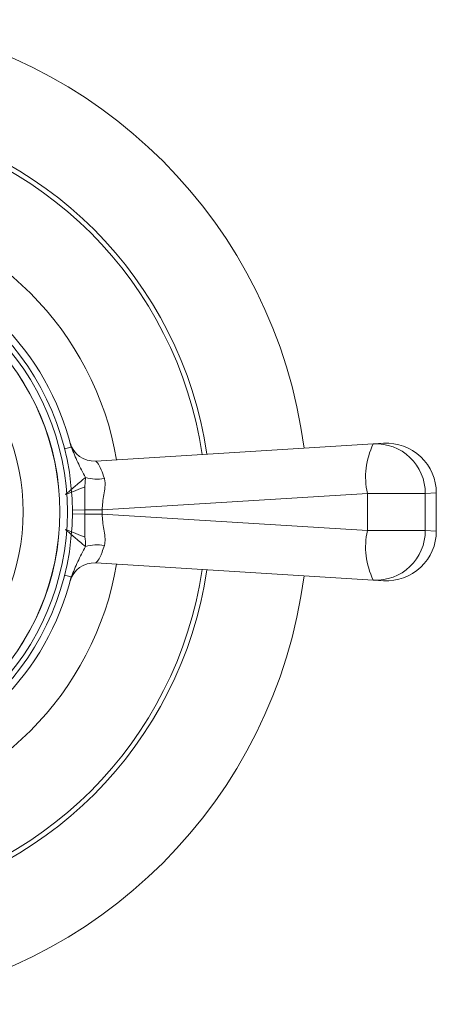
# Model space of a CAD drawing. Units: inches. Extents: x 4.2 to 31.5, y 0.7 to 21.4.
# Drawn here: x 13.8 to 14.7, y 19.2 to 21.1 of the extents above; entities that cross this region are included whole.
import ezdxf

# ---------------------------------------------------------------- set-up
doc = ezdxf.new("R2010")
doc.units = ezdxf.units.IN
doc.header["$LTSCALE"] = 3
doc.header["$MEASUREMENT"] = 0

msp = doc.modelspace()

# ---------------------------------------------------------------- linework, layer by layer
at = {"color": 8, "linetype": 'Continuous', "lineweight": 15}
for p, q in [((13.9427467, 20.2787652), (13.9291641, 20.2753724)), ((14.6778136, 20.186775), (14.6555111, 20.1854973)), ((13.9699557, 20.1522758), (13.9447989, 20.1520635)), ((13.9699557, 20.1440122), (13.9447989, 20.1442245)), ((14.6555111, 20.1107906), (14.6778136, 20.1095129)), ((13.9291641, 20.0209156), (13.9427467, 20.0175228))]:
    msp.add_line(p, q, dxfattribs=at)
at = {"color": 7, "linetype": 'Continuous', "lineweight": 15}
for p, q in [((13.9414584, 20.2838), (13.9404287, 20.2877179)), ((13.9918065, 20.2507605), (14.5509666, 20.285307)), ((14.5509666, 20.285307), (14.571647, 20.2865847)), ((13.9713298, 20.2179484), (13.9699625, 20.1987299)), ((14.5390597, 20.1854973), (14.0048815, 20.1524943)), ((14.6555111, 20.1854973), (14.5390597, 20.1854973)), ((14.5390597, 20.1107906), (14.5390597, 20.1854973)), ((14.6555111, 20.1854973), (14.6555111, 20.1107906)), ((14.6778136, 20.1095129), (14.6778136, 20.186775)), ((13.9699557, 20.1522758), (14.0048815, 20.1524943)), ((13.9699557, 20.1522758), (13.9699557, 20.1440122)), ((14.0048815, 20.1524943), (14.0048815, 20.1437937)), ((13.9699557, 20.1440122), (13.9699625, 20.0975421)), ((14.0048815, 20.1437937), (13.9699557, 20.1440122)), ((14.0048815, 20.1437937), (14.5390597, 20.1107906)), ((14.6555111, 20.1107906), (14.5390597, 20.1107906)), ((14.5509666, 20.0109809), (13.9918065, 20.0455274)), ((14.571647, 20.0097033), (14.5509666, 20.0109809))]:
    msp.add_line(p, q, dxfattribs=at)
for radius in [0.525, 0.515, 0.5, 0.4997554, 0.4260181]:
    msp.add_circle((13.4198136, 20.148144), radius, dxfattribs=at)
for centre, radius, start, end in [((13.4198136, 20.148144), 1, 7.3856624, 82.6143376), ((13.4198136, 20.148144), 0.539, 14.0246804, 75.9753196), ((13.9887232, 20.3006654), 0.05, 195.0077514, 273.5354018), ((14.6874171, 20.2184141), 0.1519652, 153.8842471, 192.5098287), ((14.5562041, 20.1861362), 0.099309, 359.631399, 93.0231853), ((14.5778136, 20.186775), 0.1, 359.7036096, 93.5354018), ((13.9937985, 20.2818688), 0.0677545, 250.6329498, 283.1923454), ((14.6874171, 20.0778739), 0.1519652, 167.4901713, 206.1157529), ((14.5562041, 20.1101518), 0.099309, 266.9768147, 0.368601), ((14.5778136, 20.1095129), 0.1, 266.4645982, 0.1984408), ((13.9937985, 20.0144191), 0.0677545, 76.8076546, 109.3670502), ((13.9887232, 19.9956226), 0.05, 86.4645982, 164.9922486), ((13.4198136, 20.148144), 1, 277.3856624, 352.6143376), ((13.4198136, 20.148144), 0.539, 284.0246804, 345.9753196)]:
    msp.add_arc(centre, radius, start, end, dxfattribs=at)
at = {"color": 8, "linetype": 'Continuous', "lineweight": 15}
for radius, start, end in [(0.7948851, 8.3813273, 81.6186727), (0.804419, 8.3237592, 81.6762408), (0.623125, 9.7217191, 80.2782809), (0.623125, 279.7217191, 350.2782809), (0.7948851, 278.3813273, 351.6186727), (0.804419, 278.3237592, 351.6762408)]:
    msp.add_arc((13.4198136, 20.148144), radius, start, end, dxfattribs=at)
at = {"color": 7, "linetype": 'Continuous', "lineweight": 15}
for points, knots in [([(13.9427467, 20.2787652), (13.9469608, 20.2683581), (13.9556573, 20.2468811), (13.9659993, 20.227789), (13.9713298, 20.2179484)], [0, 0, 0, 0, 0.484565656, 1, 1, 1, 1]), ([(13.9918065, 20.2507605), (13.9929176, 20.2500458), (13.9954098, 20.2484427), (14.0023642, 20.2360336), (14.0071788, 20.2219812), (14.0092614, 20.2159025)], [0, 0, 0, 0, 0.313435137, 0.70300705, 1, 1, 1, 1]), ([(13.9713298, 20.2179484), (13.9689926, 20.2159526), (13.9641122, 20.2117853), (13.9549056, 20.2039052), (13.9437913, 20.1944322), (13.9358897, 20.1876673), (13.9310977, 20.1835646)], [0, 0, 0, 0, 0.239592417, 0.500296051, 0.696951047, 1, 1, 1, 1]), ([(14.0092614, 20.2159025), (14.0093447, 20.2156177), (14.0108898, 20.2103333), (14.0109649, 20.1948693), (14.0060227, 20.1731374), (14.005156, 20.1574611), (14.0048815, 20.1524943)], [0, 0, 0, 0, 0.017070589, 0.31677278, 0.783532145, 1, 1, 1, 1]), ([(13.9699625, 20.1987299), (13.9641494, 20.1964616), (13.9525037, 20.1919174), (13.938241, 20.186352), (13.9310977, 20.1835646)], [0, 0, 0, 0, 0.499165412, 1, 1, 1, 1]), ([(13.9699625, 20.1987299), (13.9699115, 20.1856958), (13.9698514, 20.1703206), (13.9699419, 20.1546603), (13.9699557, 20.1522758)], [0, 0, 0, 0, 0.847731895, 1, 1, 1, 1]), ([(14.0048815, 20.1437937), (14.0051556, 20.1388281), (14.0060207, 20.1231555), (14.0107847, 20.1022395), (14.0108756, 20.0870956), (14.0096218, 20.0816156), (14.0093448, 20.0806702), (14.0092614, 20.0803855)], [0, 0, 0, 0, 0.216314903, 0.682744466, 0.943356034, 0.982941472, 1, 1, 1, 1]), ([(13.9310977, 20.1127234), (13.9358901, 20.1086204), (13.9437917, 20.1018555), (13.954906, 20.0923824), (13.9641123, 20.0845025), (13.9689927, 20.0803352), (13.9713298, 20.0783396)], [0, 0, 0, 0, 0.303069916, 0.499703892, 0.760420499, 1, 1, 1, 1]), ([(13.9699625, 20.0975421), (13.9641365, 20.0998178), (13.9524891, 20.1043674), (13.9382263, 20.1099388), (13.9310977, 20.1127234)], [0, 0, 0, 0, 0.500196044, 1, 1, 1, 1]), ([(13.9699625, 20.0975421), (13.970508, 20.0941144), (13.9715982, 20.0872644), (13.9714192, 20.081313), (13.9713298, 20.0783396)], [0, 0, 0, 0, 0.500384639, 1, 1, 1, 1]), ([(13.9713298, 20.0783396), (13.9659993, 20.0684989), (13.9556573, 20.0494069), (13.9469608, 20.0279299), (13.9427467, 20.0175228)], [0, 0, 0, 0, 0.515434344, 1, 1, 1, 1]), ([(14.0092614, 20.0803855), (14.0077571, 20.075857), (14.0035325, 20.0631401), (13.9962239, 20.0488378), (13.9932761, 20.0466288), (13.9918065, 20.0455274)], [0, 0, 0, 0, 0.2171132365, 0.6096958474, 1, 1, 1, 1])]:
    msp.add_open_spline(points, degree=3, knots=knots, dxfattribs=at)

doc.saveas('drawing.dxf')
